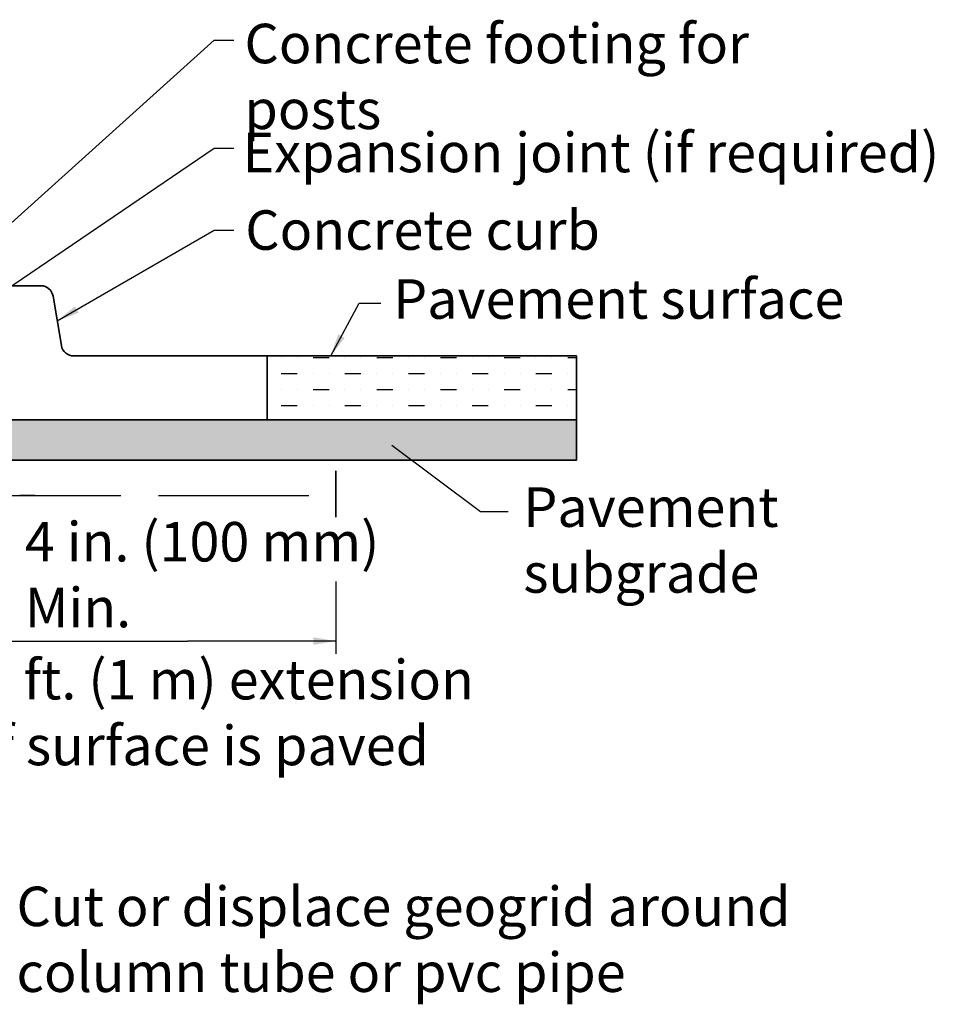
# Model space of a CAD drawing. Units: metres. Extents: x 20.4 to 40.5, y -22.7 to -6.
# Drawn here: x 33.2 to 40.5, y -18.9 to -11 of the extents above; entities that cross this region are included whole.
import ezdxf

# ---------------------------------------------------------------- set-up
doc = ezdxf.new("R2010")
doc.units = ezdxf.units.M
doc.linetypes.add('ISO dash', pattern=[1.5, 1.2, -0.3])
doc.layers.get('0').update_dxf_attribs({"linetype": 'CONTINUOUS'})
doc.layers.get('DEFPOINTS').update_dxf_attribs({"linetype": 'CONTINUOUS'})
doc.layers.add('AB Geogrid A', color=250, linetype='ISO dash', lineweight=25)
doc.layers.add('AB Section Cut', color=7, linetype='CONTINUOUS', lineweight=35)
doc.layers.add('AB Text', color=7, linetype='CONTINUOUS')
doc.layers.add('AB-Hatch', color=250, linetype='CONTINUOUS')
doc.styles.add('AB2.5', font='GARA.TTF', dxfattribs={"height": 0.262})
doc.styles.add('GENISO', font='GENISO.ttf')
doc.styles.get("Standard").update_dxf_attribs({"font": 'arial.ttf'})
doc.dimstyles.get("Standard").update_dxf_attribs({"dimtxt": 0.18, "dimasz": 0.262, "dimexe": 0.18, "dimexo": 0.0625, "dimgap": 0.0625, "dimtad": 0, "dimtih": 1, "dimtoh": 1, "dimdec": 4, "dimzin": 0, "dimdsep": 46, "dimtxsty": 'Standard', "dimcen": 0.09, "dimadec": 0, "dimazin": 0, "dimtfac": 1, "dimtdec": 4, "dimtofl": 0, "dimtmove": 0, "dimatfit": 3, "dimfxl": 0, "dimtolj": 1, "dimtzin": 0, "dimlwd": -1, "dimlwe": -1, "dimarcsym": 0})

# ---------------------------------------------------------------- blocks, each defined once
blk = doc.blocks.new('_CLOSEDFILLED')
at = {"color": 0, "lineweight": -2}
blk.add_line((-1, 0), (-2, 0), dxfattribs=at)
blk.add_solid([(-1, 0.167), (0, 0), (-1, 0.167), (-1, -0.167)], dxfattribs=at)
blk = doc.blocks.new('sgCLOSEDFILEDLINE')
at = {"color": 0}
blk.add_line((0, -0.333), (0, -1), dxfattribs=at)
blk = doc.blocks.new('T34', base_point=(30.4992, -22.7032))
at = {"layer": 'AB-Hatch'}
h = blk.add_hatch(dxfattribs=at)
h.set_pattern_fill('MUDST', color=256, scale=0.02, style=0)
h.paths.add_polyline_path([(35.1933, -13.7026), (37.6609, -13.7026), (37.6609, -14.2134), (35.1933, -14.2134), (35.1933, -13.7026)])
h = blk.add_hatch(dxfattribs=at)
h.set_pattern_fill('AR-CONC', color=256, scale=0.001, style=0)
h.set_pattern_definition([(50, (-66.37881, 18.22568), (0.18218467, -0.01593909), [0.01905, -0.20955]), (355, (-66.37881, 18.22568), (-0.03524283, 0.19105664), [0.01524, -0.16764]), (100.451, (-66.36363, 18.22435), (0.1469425, 0.1751167), [0.01619, -0.17809]), (46.1842, (-66.37881, 18.27648), (0.27107904, -0.04204233), [0.028575, -0.314325]), (96.6356, (-66.35622, 18.27297), (0.23740423, 0.24742556), [0.024285, -0.267135]), (351.184, (-66.37881, 18.27648), (0.2374046, 0.2474251), [0.02286, -0.25146]), (21, (-66.35341, 18.26378), (0.15161488, -0.10226552), [0.01905, -0.20955]), (326, (-66.35341, 18.26378), (0.06180203, 0.18418797), [0.01524, -0.16764]), (71.4514, (-66.34078, 18.25525), (0.2134165, 0.08192286), [0.01619, -0.17809]), (37.5, (-66.378815, 18.225675), (0.003088603, 0.08455504), [0, -0.165608, 0, -0.17018, 0, -0.168275]), (7.5, (-66.378815, 18.225675), (0.06681966, 0.100180575), [0, -0.097028, 0, -0.161798, 0, -0.064135]), (327.5, (-66.43546, 18.225675), (0.135590595, -0.005728744), [0, -0.0635, 0, -0.19812, 0, -0.26289]), (317.5, (-66.46086, 18.22568), (0.14812918, 0.02542649), [0, -0.08255, 0, -0.131572, 0, -0.18669])])
h.paths.add_polyline_path([(32.8257, -14.2134), (32.8257, -14.5347), (37.6609, -14.5347), (37.6609, -14.2134), (32.8257, -14.2134)])
at = {"layer": 'AB Geogrid A'}
blk.add_line((32.8257, -14.8159), (35.5862, -14.8159), dxfattribs=at)
at = {"layer": 'AB Section Cut'}
for p, q in [((33.3871, -13.1427), (32.8257, -13.1427)), ((33.4857, -13.2262), (33.5516, -13.6192)), ((33.6502, -13.7026), (35.1933, -13.7026)), ((35.1933, -13.7026), (35.1933, -14.2134)), ((35.7418, -14.9887), (35.7418, -14.6191))]:
    blk.add_line(p, q, dxfattribs=at)
for points in [[(35.1933, -13.7026), (37.6609, -13.7026), (37.6609, -14.2134), (35.1933, -14.2134), (35.1933, -13.7026)], [(32.8257, -14.2134), (32.8257, -14.5347), (37.6609, -14.5347), (37.6609, -14.2134), (32.8257, -14.2134)]]:
    blk.add_lwpolyline(points, dxfattribs=at)
for centre, start, end in [((33.3871, -13.2427), 9.51828, 90), ((33.6502, -13.6026), 189.51828, 270)]:
    blk.add_arc(centre, 0.1, start, end, dxfattribs=at)
at = {"layer": 'AB Text', "color": 0}
for p, q in [((33.1629, -14.2134), (33.2188, -14.2134)), ((33.1629, -14.8159), (33.2188, -14.8159)), ((35.7418, -15.5167), (35.7418, -16.0788)), ((32.8257, -15.9768), (34.5577, -15.9768)), ((35.7418, -15.9768), (34.5577, -15.9768))]:
    blk.add_line(p, q, dxfattribs=at)
at = {"layer": 'DEFPOINTS', "color": 0}
for p in [(33.2254, -14.2134), (33.2254, -14.8159), (35.5862, -14.8159)]:
    blk.add_point(p, dxfattribs=at)
at = {"layer": 'AB Text', "color": 0, "xscale": 0.18, "yscale": 0.18, "zscale": 0.18, "rotation": 270}
for p in [(33.3988, -14.2134), (33.3988, -14.8159)]:
    blk.add_blockref('sgCLOSEDFILEDLINE', p, dxfattribs=at)
at = {"layer": 'AB Text', "color": 0, "xscale": 0.18, "yscale": 0.18, "zscale": 0.18}
for name, p in [('sgCLOSEDFILEDLINE', (35.7418, -15.4405)), ('_CLOSEDFILLED', (35.7418, -15.9768))]:
    blk.add_blockref(name, p, dxfattribs=at)
at = {"layer": 'AB Section Cut', "char_height": 0.315, "attachment_point": 1, "style": 'AB2.5'}
for s, insert, width in [('{\\fCambria|b0|i0|c0|p18;\\C256;Concrete footing for posts}', (35.0125, -11.0531), 5.208288), ('{\\fCambria|b0|i0|c0|p18;\\C256;Expansion joint (if required)}', (34.9969, -11.9222), 6.003655)]:
    blk.add_mtext(s, dxfattribs=dict(at, insert=insert, width=width))
at = {"layer": 'AB Text', "char_height": 0.315, "attachment_point": 1, "style": 'GENISO'}
for s, insert, width in [('{\\fCambria|b0|i0|c0|p18;\\C256;Concrete curb}', (35.0189, -12.5409), 4), ('{\\fCambria|b0|i0|c0|p18;\\C256;Pavement surface}', (36.1983, -13.091), 5), ('{\\fCambria|b0|i0|c0|p18;\\C256;Pavement\\Psubgrade}', (37.2372, -14.7509), 2.327456), ('{\\fCambria|b0|i0|c0|p18;\\C256;4 in. (100 mm)\\PMin.}', (33.2595, -15.027), 4), ('{\\fCambria|b0|i0|c0|p18;\\C256;3 ft. (1 m) extension\\Pif surface is paved}', (32.915, -16.1272), 5), ('{\\fCambria|b0|i0|c0|p18;\\C256;Cut or displace geogrid around\\Pcolumn tube or pvc pipe}', (33.1935, -17.9357), 8)]:
    blk.add_mtext(s, dxfattribs=dict(at, insert=insert, width=width))
at = {"layer": 'AB Text', "color": 0}
for points in [[(32.5957, -13.1427), (34.7711, -11.1832), (34.9265, -11.1832)], [(32.8257, -13.3672), (34.7711, -12.0447), (34.9265, -12.0447)], [(33.5186, -13.4227), (34.7711, -12.6995), (34.9265, -12.6995)], [(35.7007, -13.7026), (35.927, -13.282), (36.1009, -13.282)], [(36.1888, -14.4137), (36.8943, -14.9428), (37.1164, -14.9428)]]:
    blk.add_leader(points, dimstyle='Standard', override={"dimscale": 1, "dimasz": 0.18}, dxfattribs=at)

msp = doc.modelspace()

# ---------------------------------------------------------------- block references
at = {"layer": 'AB Section Cut'}
msp.add_blockref('T34', (30.4992, -22.7032), dxfattribs=at)

doc.saveas('drawing.dxf')
